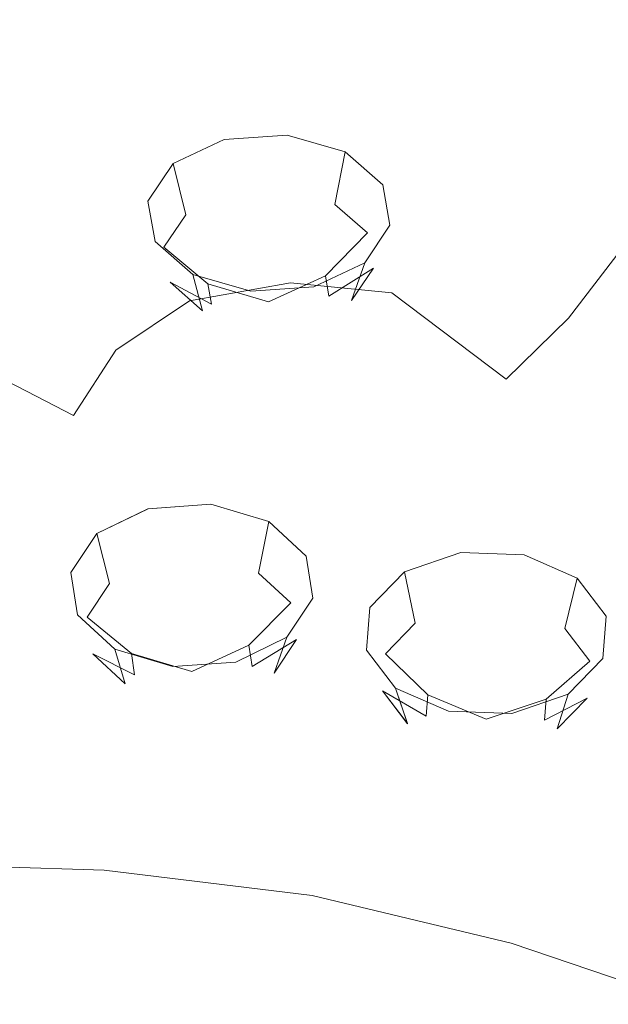
# Model space of a CAD drawing. Extents: x -103 to 120, y -402 to 0.
# Drawn here: x 67 to 75, y -197 to -184 of the extents above; entities that cross this region are included whole.
import ezdxf

# ---------------------------------------------------------------- set-up
doc = ezdxf.new("R2010")
doc.units = 0
doc.header["$LTSCALE"] = 500
doc.header["$MEASUREMENT"] = 0
for name, color, linetype in [('PRYSZNIC_1', 7, 'Continuous'), ('PRYSZNIC_2', 7, 'Continuous'), ('PRYSZNIC_3', 7, 'Continuous')]:
    doc.layers.add(name, color=color, linetype=linetype)

msp = doc.modelspace()

# ---------------------------------------------------------------- linework, layer by layer
at = {"layer": 'PRYSZNIC_1', "lineweight": 0}
for points, invisible_edges in [([(66.685, -186.678, 205.771), (67.58, -185.58, 204.546), (65.087, -182.697, 201.331), (65.087, -186.025, 205.043)], 15), ([(71.05, -183.764, 202.52), (70.073, -182.697, 201.331), (65.087, -182.697, 201.331), (69.405, -184.361, 203.187)], 15), ([(69.452, -185.611, 204.581), (69.405, -184.361, 203.187), (65.087, -182.697, 201.331), (67.58, -185.58, 204.546)], 15), ([(73.74, -183.689, 202.313), (73.367, -182.758, 201.276), (70.073, -182.697, 201.331), (71.05, -183.764, 202.52)], 15), ([(73.74, -183.689, 202.313), (76.829, -184.007, 202.298), (76.749, -182.942, 201.111), (73.367, -182.758, 201.276)], 15), ([(74.555, -184.5, 203.122), (73.74, -183.689, 202.313), (71.05, -183.764, 202.52), (73.278, -184.841, 203.598)], 15), ([(74.555, -184.5, 203.122), (76.714, -185.022, 203.43), (76.829, -184.007, 202.298), (73.74, -183.689, 202.313)], 15), ([(73.278, -184.841, 203.598), (71.05, -183.764, 202.52), (69.405, -184.361, 203.187), (72.258, -185.522, 204.358)], 15), ([(71.884, -186.452, 205.396), (72.258, -185.522, 204.358), (69.405, -184.361, 203.187), (69.452, -185.611, 204.581)], 15), ([(74.555, -184.5, 203.122), (73.278, -184.841, 203.598), (76.053, -185.94, 204.454), (76.714, -185.022, 203.43)], 11), ([(73.278, -184.841, 203.598), (72.258, -185.522, 204.358), (75.187, -186.835, 205.452), (76.053, -185.94, 204.454)], 11), ([(68.207, -188.226, 207.374), (69.227, -187.545, 206.615), (67.58, -185.58, 204.546), (66.685, -186.678, 205.771)], 15), ([(70.621, -187.296, 206.337), (69.452, -185.611, 204.581), (67.58, -185.58, 204.546), (69.227, -187.545, 206.615)], 15), ([(72.018, -187.433, 206.394), (71.884, -186.452, 205.396), (69.452, -185.611, 204.581), (70.621, -187.296, 206.337)], 15), ([(71.884, -186.452, 205.396), (74.458, -187.783, 206.51), (75.187, -186.835, 205.452), (72.258, -185.522, 204.358)], 13), ([(72.018, -187.433, 206.394), (73.598, -188.624, 207.448), (74.458, -187.783, 206.51), (71.884, -186.452, 205.396)], 13), ([(67.624, -189.127, 208.282), (68.207, -188.226, 207.374), (66.685, -186.678, 205.771), (66.481, -188.535, 207.719)], 15), ([(74.458, -187.783, 206.51), (77.392, -189.634, 207.833), (78.455, -188.463, 206.527), (75.187, -186.835, 205.452)], 15), ([(70.621, -187.296, 206.337), (69.227, -187.545, 206.615), (70.918, -189.685, 208.63), (72.339, -189.198, 208.088)], 14), ([(72.018, -187.433, 206.394), (70.621, -187.296, 206.337), (72.339, -189.198, 208.088), (73.598, -188.624, 207.448)], 6), ([(68.207, -188.226, 207.374), (69.577, -190.263, 209.275), (70.918, -189.685, 208.63), (69.227, -187.545, 206.615)], 7), ([(73.598, -188.624, 207.448), (76.133, -190.684, 209.004), (77.392, -189.634, 207.833), (74.458, -187.783, 206.51)], 15), ([(67.624, -189.127, 208.282), (68.202, -190.704, 209.767), (69.577, -190.263, 209.275), (68.207, -188.226, 207.374)], 7), ([(67.624, -189.127, 208.282), (66.481, -188.535, 207.719), (66.681, -190.781, 209.853), (68.202, -190.704, 209.767)], 14), ([(73.598, -188.624, 207.448), (72.339, -189.198, 208.088), (74.559, -191.525, 209.942), (76.133, -190.684, 209.004)], 15), ([(72.339, -189.198, 208.088), (70.918, -189.685, 208.63), (72.805, -192.235, 210.734), (74.559, -191.525, 209.942)], 15), ([(69.577, -190.263, 209.275), (71.007, -192.894, 211.469), (72.805, -192.235, 210.734), (70.918, -189.685, 208.63)], 15), ([(68.202, -190.704, 209.767), (69.13, -193.383, 212.015), (71.007, -192.894, 211.469), (69.577, -190.263, 209.275)], 15), ([(66.681, -190.781, 209.853), (65.087, -190.728, 209.794), (65.087, -193.615, 212.274), (67.137, -193.586, 212.241)], 15), ([(68.202, -190.704, 209.767), (66.681, -190.781, 209.853), (67.137, -193.586, 212.241), (69.13, -193.383, 212.015)], 15), ([(79.213, -193.354, 210.748), (76.133, -190.684, 209.004), (74.559, -191.525, 209.942), (77.234, -194.482, 212.005)], 15), ([(77.234, -194.482, 212.005), (74.559, -191.525, 209.942), (72.805, -192.235, 210.734), (75.041, -195.433, 213.066)], 15), ([(72.71, -196.225, 213.95), (75.041, -195.433, 213.066), (72.805, -192.235, 210.734), (71.007, -192.894, 211.469)], 15), ([(70.257, -196.806, 214.597), (72.71, -196.225, 213.95), (71.007, -192.894, 211.469), (69.13, -193.383, 212.015)], 15), ([(70.257, -196.806, 214.597), (69.13, -193.383, 212.015), (67.137, -193.586, 212.241), (67.699, -197.122, 214.95)], 15), ([(67.699, -197.122, 214.95), (67.137, -193.586, 212.241), (65.087, -193.615, 212.274), (65.087, -197.214, 215.052)], 15), ([(74.578, -200.065, 216.537), (77.487, -199.104, 215.465), (75.041, -195.433, 213.066), (72.71, -196.225, 213.95)], 15), ([(71.508, -200.765, 217.318), (74.578, -200.065, 216.537), (72.71, -196.225, 213.95), (70.257, -196.806, 214.597)], 15), ([(71.508, -200.765, 217.318), (70.257, -196.806, 214.597), (67.699, -197.122, 214.95), (68.326, -201.183, 217.785)], 15), ([(68.326, -201.183, 217.785), (67.699, -197.122, 214.95), (65.087, -197.214, 215.052), (65.087, -201.322, 217.939)], 15)]:
    msp.add_3dface(points, dxfattribs=dict(at, invisible_edges=invisible_edges))
at = {"layer": 'PRYSZNIC_2', "lineweight": 0}
for points, invisible_edges in [([(70.411, -181.807, 148.552), (70.023, -184.117, 150.074), (65.145, -183.899, 149.831), (65.132, -181.571, 148.289)], 15), ([(75.602, -182.5, 149.324), (74.82, -184.757, 150.788), (70.023, -184.117, 150.074), (70.411, -181.807, 148.552)], 15), ([(75.602, -182.5, 149.324), (80.616, -183.633, 150.588), (79.453, -185.804, 151.956), (74.82, -184.757, 150.788)], 15), ([(70.023, -184.117, 150.074), (69.582, -186.684, 151.984), (65.151, -186.486, 151.763), (65.145, -183.899, 149.831)], 15), ([(74.82, -184.757, 150.788), (73.939, -187.266, 152.632), (69.582, -186.684, 151.984), (70.023, -184.117, 150.074)], 15), ([(74.82, -184.757, 150.788), (79.453, -185.804, 151.956), (78.147, -188.216, 153.692), (73.939, -187.266, 152.632)], 15), ([(69.09, -189.504, 154.365), (65.145, -189.327, 154.168), (65.151, -186.486, 151.763), (69.582, -186.684, 151.984)], 15), ([(72.969, -190.021, 154.942), (69.09, -189.504, 154.365), (69.582, -186.684, 151.984), (73.939, -187.266, 152.632)], 15), ([(72.969, -190.021, 154.942), (73.939, -187.266, 152.632), (78.147, -188.216, 153.692), (76.715, -190.868, 155.886)], 15), ([(68.571, -192.453, 157.064), (65.132, -192.307, 156.901), (65.145, -189.327, 154.168), (69.09, -189.504, 154.365)], 15), ([(71.949, -192.895, 157.557), (68.571, -192.453, 157.064), (69.09, -189.504, 154.365), (72.969, -190.021, 154.942)], 15), ([(71.949, -192.895, 157.557), (72.969, -190.021, 154.942), (76.715, -190.868, 155.886), (75.206, -193.64, 158.388)], 15), ([(68.571, -192.453, 157.064), (68.049, -195.409, 159.926), (65.116, -195.311, 159.816), (65.132, -192.307, 156.901)], 13), ([(71.949, -192.895, 157.557), (70.92, -195.759, 160.316), (68.049, -195.409, 159.926), (68.571, -192.453, 157.064)], 13), ([(71.949, -192.895, 157.557), (75.206, -193.64, 158.388), (73.669, -196.415, 161.047), (70.92, -195.759, 160.316)], 11), ([(75.206, -193.64, 158.388), (78.294, -194.662, 159.527), (76.283, -197.308, 162.044), (73.669, -196.415, 161.047)], 11), ([(68.049, -195.409, 159.926), (67.547, -198.251, 162.797), (65.101, -198.223, 162.766), (65.116, -195.311, 159.816)], 15), ([(70.92, -195.759, 160.316), (69.921, -198.485, 163.058), (67.547, -198.251, 162.797), (68.049, -195.409, 159.926)], 15), ([(70.92, -195.759, 160.316), (73.669, -196.415, 161.047), (72.152, -199.075, 163.716), (69.921, -198.485, 163.058)], 15), ([(73.669, -196.415, 161.047), (76.283, -197.308, 162.044), (74.291, -199.867, 164.6), (72.152, -199.075, 163.716)], 15)]:
    msp.add_3dface(points, dxfattribs=dict(at, invisible_edges=invisible_edges))
at = {"layer": 'PRYSZNIC_3', "lineweight": 0}
for points, invisible_edges in [([(69.706, -185.317, 150.299), (69.785, -186.066, 149.945), (69.175, -186.354, 150.29), (69.002, -185.649, 150.698)], 3), ([(70.575, -185.256, 150.222), (70.538, -186.014, 149.878), (69.785, -186.066, 149.945), (69.706, -185.317, 150.299)], 7), ([(71.377, -185.485, 150.487), (71.232, -186.212, 150.107), (70.538, -186.014, 149.878), (70.575, -185.256, 150.222)], 7), ([(71.896, -185.94, 151.023), (71.682, -186.606, 150.572), (71.232, -186.212, 150.107), (71.377, -185.485, 150.487)], 3), ([(69.002, -185.649, 150.698), (69.175, -186.354, 150.29), (68.872, -186.801, 150.822), (68.652, -186.165, 151.312)], 5), ([(70.538, -186.014, 149.878), (70.443, -186.857, 149.968), (70.008, -186.887, 150.007), (69.785, -186.066, 149.945)], 15), ([(71.232, -186.212, 150.107), (70.844, -186.971, 150.101), (70.443, -186.857, 149.968), (70.538, -186.014, 149.878)], 15), ([(71.994, -186.501, 151.687), (71.767, -187.092, 151.147), (71.682, -186.606, 150.572), (71.896, -185.94, 151.023)], 7), ([(68.652, -186.165, 151.312), (68.872, -186.801, 150.822), (68.957, -187.287, 151.397), (68.75, -186.726, 151.976)], 7), ([(69.785, -186.066, 149.945), (70.008, -186.887, 150.007), (69.656, -187.053, 150.207), (69.175, -186.354, 150.29)], 15), ([(71.682, -186.606, 150.572), (71.103, -187.199, 150.369), (70.844, -186.971, 150.101), (71.232, -186.212, 150.107)], 7), ([(69.175, -186.354, 150.29), (69.656, -187.053, 150.207), (69.481, -187.311, 150.514), (68.872, -186.801, 150.822)], 11), ([(71.645, -187.017, 152.301), (71.464, -187.538, 151.679), (71.767, -187.092, 151.147), (71.994, -186.501, 151.687)], 7), ([(68.75, -186.726, 151.976), (68.957, -187.287, 151.397), (69.407, -187.681, 151.862), (69.27, -187.182, 152.513)], 1), ([(71.767, -187.092, 151.147), (71.152, -187.479, 150.701), (71.103, -187.199, 150.369), (71.682, -186.606, 150.572)], 9), ([(68.872, -186.801, 150.822), (69.481, -187.311, 150.514), (69.53, -187.592, 150.846), (68.957, -187.287, 151.397)], 11), ([(70.316, -187.559, 150.469), (70.008, -186.887, 150.007), (70.443, -186.857, 149.968), (70.316, -187.559, 150.469)], 15), ([(70.316, -187.559, 150.469), (70.443, -186.857, 149.968), (70.844, -186.971, 150.101), (70.316, -187.559, 150.469)], 15), ([(70.316, -187.559, 150.469), (69.656, -187.053, 150.207), (70.008, -186.887, 150.007), (70.316, -187.559, 150.469)], 15), ([(70.316, -187.559, 150.469), (70.844, -186.971, 150.101), (71.103, -187.199, 150.369), (70.316, -187.559, 150.469)], 15), ([(70.316, -187.559, 150.469), (69.481, -187.311, 150.514), (69.656, -187.053, 150.207), (70.316, -187.559, 150.469)], 14), ([(70.941, -187.349, 152.7), (70.854, -187.827, 152.024), (71.464, -187.538, 151.679), (71.645, -187.017, 152.301)], 3), ([(71.464, -187.538, 151.679), (70.977, -187.737, 151.008), (71.152, -187.479, 150.701), (71.767, -187.092, 151.147)], 3), ([(69.27, -187.182, 152.513), (69.407, -187.681, 151.862), (70.101, -187.879, 152.091), (70.072, -187.41, 152.778)], 7), ([(70.316, -187.559, 150.469), (71.103, -187.199, 150.369), (71.152, -187.479, 150.701), (70.316, -187.559, 150.469)], 14), ([(68.957, -187.287, 151.397), (69.53, -187.592, 150.846), (69.79, -187.819, 151.114), (69.407, -187.681, 151.862)], 15), ([(70.316, -187.559, 150.469), (69.53, -187.592, 150.846), (69.481, -187.311, 150.514), (70.316, -187.559, 150.469)], 13), ([(70.072, -187.41, 152.778), (70.101, -187.879, 152.091), (70.854, -187.827, 152.024), (70.941, -187.349, 152.7)], 7), ([(70.316, -187.559, 150.469), (71.152, -187.479, 150.701), (70.977, -187.737, 151.008), (70.316, -187.559, 150.469)], 15), ([(70.854, -187.827, 152.024), (70.626, -187.903, 151.208), (70.977, -187.737, 151.008), (71.464, -187.538, 151.679)], 15), ([(69.407, -187.681, 151.862), (69.79, -187.819, 151.114), (70.191, -187.933, 151.246), (70.101, -187.879, 152.091)], 15), ([(70.316, -187.559, 150.469), (69.79, -187.819, 151.114), (69.53, -187.592, 150.846), (70.316, -187.559, 150.469)], 15), ([(70.316, -187.559, 150.469), (70.191, -187.933, 151.246), (69.79, -187.819, 151.114), (70.316, -187.559, 150.469)], 15), ([(70.316, -187.559, 150.469), (70.626, -187.903, 151.208), (70.191, -187.933, 151.246), (70.316, -187.559, 150.469)], 15), ([(70.316, -187.559, 150.469), (70.977, -187.737, 151.008), (70.626, -187.903, 151.208), (70.316, -187.559, 150.469)], 15), ([(70.101, -187.879, 152.091), (70.191, -187.933, 151.246), (70.626, -187.903, 151.208), (70.854, -187.827, 152.024)], 15), ([(69.522, -190.354, 155.323), (69.487, -191.098, 154.952), (68.733, -191.151, 155.011), (68.652, -190.415, 155.391)], 7), ([(69.522, -190.354, 155.323), (69.487, -191.098, 154.952), (68.733, -191.151, 155.011), (68.653, -190.415, 155.391)], 7), ([(70.322, -190.593, 155.587), (70.179, -191.306, 155.18), (69.487, -191.098, 154.952), (69.522, -190.354, 155.323)], 7), ([(70.322, -190.593, 155.587), (70.179, -191.306, 155.18), (69.487, -191.098, 154.952), (69.522, -190.354, 155.323)], 7), ([(68.652, -190.415, 155.391), (68.733, -191.151, 155.011), (68.12, -191.45, 155.341), (67.945, -190.76, 155.772)], 3), ([(68.653, -190.415, 155.391), (68.733, -191.151, 155.011), (68.12, -191.45, 155.341), (67.945, -190.76, 155.772)], 3), ([(70.836, -191.069, 156.111), (70.624, -191.717, 155.634), (70.179, -191.306, 155.18), (70.322, -190.593, 155.587)], 3), ([(70.836, -191.069, 156.111), (70.624, -191.717, 155.634), (70.179, -191.306, 155.18), (70.322, -190.593, 155.587)], 3), ([(67.945, -190.76, 155.772), (68.12, -191.45, 155.341), (67.812, -191.915, 155.854), (67.589, -191.297, 156.364)], 5), ([(67.945, -190.76, 155.772), (68.12, -191.45, 155.341), (67.812, -191.915, 155.854), (67.589, -191.297, 156.364)], 5), ([(70.927, -191.653, 156.755), (70.703, -192.224, 156.192), (70.624, -191.717, 155.634), (70.836, -191.069, 156.111)], 7), ([(70.927, -191.653, 156.755), (70.703, -192.224, 156.192), (70.624, -191.717, 155.634), (70.836, -191.069, 156.111)], 7), ([(72.973, -191.022, 156.058), (73.019, -191.765, 155.685), (72.344, -191.996, 155.94), (72.194, -191.289, 156.352)], 3), ([(72.973, -191.022, 156.058), (73.019, -191.765, 155.685), (72.344, -191.996, 155.94), (72.194, -191.289, 156.352)], 3), ([(73.847, -191.053, 156.091), (73.776, -191.792, 155.714), (73.019, -191.765, 155.685), (72.973, -191.022, 156.058)], 7), ([(73.847, -191.053, 156.091), (73.776, -191.792, 155.714), (73.019, -191.765, 155.685), (72.973, -191.022, 156.058)], 7), ([(74.581, -191.374, 156.444), (74.411, -192.07, 156.019), (73.776, -191.792, 155.714), (73.847, -191.053, 156.091)], 7), ([(74.58, -191.374, 156.444), (74.411, -192.07, 156.019), (73.776, -191.792, 155.714), (73.847, -191.053, 156.091)], 7), ([(68.733, -191.151, 155.011), (68.954, -191.975, 155.046), (68.601, -192.147, 155.236), (68.12, -191.45, 155.341)], 15), ([(68.733, -191.151, 155.011), (68.954, -191.975, 155.046), (68.601, -192.147, 155.236), (68.12, -191.45, 155.341)], 15), ([(69.487, -191.098, 154.952), (69.389, -191.944, 155.012), (68.954, -191.975, 155.046), (68.733, -191.151, 155.011)], 15), ([(69.487, -191.098, 154.952), (69.389, -191.944, 155.012), (68.954, -191.975, 155.046), (68.733, -191.151, 155.011)], 15), ([(70.179, -191.306, 155.18), (69.789, -192.063, 155.144), (69.389, -191.944, 155.012), (69.487, -191.098, 154.952)], 15), ([(70.179, -191.306, 155.18), (69.789, -192.064, 155.143), (69.389, -191.944, 155.012), (69.487, -191.098, 154.952)], 15), ([(67.589, -191.297, 156.364), (67.812, -191.915, 155.854), (67.891, -192.421, 156.412), (67.681, -191.882, 157.009)], 7), ([(67.589, -191.297, 156.364), (67.812, -191.915, 155.854), (67.891, -192.421, 156.412), (67.681, -191.882, 157.009)], 7), ([(70.624, -191.717, 155.634), (70.046, -192.301, 155.406), (69.789, -192.063, 155.144), (70.179, -191.306, 155.18)], 7), ([(70.624, -191.717, 155.634), (70.046, -192.301, 155.406), (69.789, -192.064, 155.143), (70.179, -191.306, 155.18)], 7), ([(72.194, -191.289, 156.352), (72.344, -191.996, 155.94), (71.932, -192.422, 156.411), (71.718, -191.781, 156.896)], 5), ([(72.194, -191.289, 156.352), (72.344, -191.996, 155.94), (71.932, -192.422, 156.411), (71.718, -191.781, 156.896)], 5), ([(68.12, -191.45, 155.341), (68.601, -192.147, 155.236), (68.423, -192.415, 155.532), (67.812, -191.915, 155.854)], 11), ([(68.12, -191.45, 155.341), (68.601, -192.147, 155.236), (68.423, -192.415, 155.532), (67.812, -191.915, 155.854)], 11), ([(74.978, -191.898, 157.021), (74.755, -192.523, 156.519), (74.411, -192.07, 156.019), (74.581, -191.374, 156.444)], 3), ([(74.978, -191.898, 157.021), (74.755, -192.523, 156.519), (74.411, -192.07, 156.019), (74.58, -191.374, 156.444)], 3), ([(70.703, -192.224, 156.192), (70.092, -192.594, 155.728), (70.046, -192.301, 155.406), (70.624, -191.717, 155.634)], 9), ([(70.703, -192.224, 156.192), (70.092, -192.594, 155.728), (70.046, -192.301, 155.406), (70.624, -191.717, 155.634)], 9), ([(70.571, -192.19, 157.347), (70.395, -192.689, 156.705), (70.703, -192.224, 156.192), (70.927, -191.653, 156.755)], 7), ([(70.571, -192.19, 157.347), (70.395, -192.689, 156.705), (70.703, -192.224, 156.192), (70.927, -191.653, 156.755)], 7), ([(73.019, -191.765, 155.685), (73.147, -192.607, 155.74), (72.757, -192.74, 155.887), (72.344, -191.996, 155.94)], 15), ([(73.019, -191.765, 155.685), (73.147, -192.607, 155.74), (72.757, -192.74, 155.887), (72.344, -191.996, 155.94)], 15), ([(73.776, -191.792, 155.714), (73.584, -192.622, 155.757), (73.147, -192.607, 155.74), (73.019, -191.765, 155.685)], 15), ([(73.776, -191.792, 155.714), (73.584, -192.622, 155.757), (73.147, -192.607, 155.74), (73.019, -191.765, 155.685)], 15), ([(67.681, -191.882, 157.009), (67.891, -192.421, 156.412), (68.337, -192.833, 156.866), (68.195, -192.357, 157.533)], 1), ([(67.681, -191.882, 157.009), (67.891, -192.421, 156.412), (68.337, -192.833, 156.866), (68.195, -192.357, 157.533)], 1), ([(71.718, -191.781, 156.896), (71.932, -192.422, 156.411), (71.892, -192.931, 156.971), (71.672, -192.368, 157.543)], 7), ([(71.718, -191.781, 156.896), (71.932, -192.422, 156.411), (71.892, -192.931, 156.971), (71.672, -192.368, 157.543)], 7), ([(74.411, -192.07, 156.019), (73.951, -192.782, 155.933), (73.584, -192.622, 155.757), (73.776, -191.792, 155.714)], 15), ([(74.411, -192.07, 156.019), (73.951, -192.782, 155.933), (73.584, -192.622, 155.757), (73.776, -191.792, 155.714)], 15), ([(74.932, -192.484, 157.668), (74.715, -193.032, 157.079), (74.755, -192.523, 156.519), (74.978, -191.898, 157.021)], 7), ([(74.932, -192.484, 157.668), (74.715, -193.032, 157.079), (74.755, -192.523, 156.519), (74.978, -191.898, 157.021)], 7), ([(67.812, -191.915, 155.854), (68.423, -192.415, 155.532), (68.468, -192.708, 155.855), (67.891, -192.421, 156.412)], 11), ([(67.812, -191.915, 155.854), (68.423, -192.415, 155.532), (68.468, -192.708, 155.855), (67.891, -192.421, 156.412)], 11), ([(69.257, -192.664, 155.486), (68.601, -192.147, 155.236), (68.954, -191.975, 155.046), (69.257, -192.664, 155.486)], 15), ([(69.257, -192.664, 155.486), (68.601, -192.147, 155.236), (68.954, -191.975, 155.046), (69.257, -192.664, 155.486)], 15), ([(69.257, -192.664, 155.486), (68.954, -191.975, 155.046), (69.389, -191.944, 155.012), (69.257, -192.664, 155.486)], 15), ([(69.257, -192.664, 155.486), (68.954, -191.975, 155.046), (69.389, -191.944, 155.012), (69.257, -192.664, 155.486)], 15), ([(69.257, -192.664, 155.486), (69.389, -191.944, 155.012), (69.789, -192.063, 155.144), (69.257, -192.664, 155.486)], 15), ([(69.257, -192.664, 155.486), (69.389, -191.944, 155.012), (69.789, -192.064, 155.143), (69.257, -192.664, 155.486)], 15), ([(72.344, -191.996, 155.94), (72.757, -192.74, 155.887), (72.519, -192.986, 156.159), (71.932, -192.422, 156.411)], 11), ([(72.344, -191.996, 155.94), (72.757, -192.74, 155.887), (72.519, -192.986, 156.159), (71.932, -192.422, 156.411)], 11), ([(69.257, -192.664, 155.486), (68.423, -192.415, 155.532), (68.601, -192.147, 155.236), (69.257, -192.664, 155.486)], 14), ([(69.257, -192.664, 155.486), (68.423, -192.415, 155.532), (68.601, -192.147, 155.236), (69.257, -192.664, 155.486)], 14), ([(69.257, -192.664, 155.486), (69.789, -192.063, 155.144), (70.046, -192.301, 155.406), (69.257, -192.664, 155.486)], 15), ([(69.257, -192.664, 155.486), (69.789, -192.064, 155.143), (70.046, -192.301, 155.406), (69.257, -192.664, 155.486)], 15), ([(74.755, -192.523, 156.519), (74.149, -193.044, 156.221), (73.951, -192.782, 155.933), (74.411, -192.07, 156.019)], 7), ([(74.755, -192.523, 156.519), (74.149, -193.044, 156.221), (73.951, -192.782, 155.933), (74.411, -192.07, 156.019)], 7), ([(69.257, -192.664, 155.486), (70.046, -192.301, 155.406), (70.092, -192.594, 155.728), (69.257, -192.664, 155.486)], 14), ([(69.257, -192.664, 155.486), (70.046, -192.301, 155.406), (70.092, -192.594, 155.728), (69.257, -192.664, 155.486)], 14), ([(69.864, -192.535, 157.728), (69.782, -192.988, 157.035), (70.395, -192.689, 156.705), (70.571, -192.19, 157.347)], 3), ([(69.864, -192.535, 157.728), (69.782, -192.988, 157.035), (70.395, -192.689, 156.705), (70.571, -192.19, 157.347)], 3), ([(70.395, -192.689, 156.705), (69.914, -192.862, 156.024), (70.092, -192.594, 155.728), (70.703, -192.224, 156.192)], 3), ([(70.395, -192.689, 156.705), (69.914, -192.862, 156.024), (70.092, -192.594, 155.728), (70.703, -192.224, 156.192)], 3), ([(67.891, -192.421, 156.412), (68.468, -192.708, 155.855), (68.725, -192.946, 156.117), (68.337, -192.833, 156.866)], 15), ([(67.891, -192.421, 156.412), (68.468, -192.708, 155.855), (68.725, -192.946, 156.117), (68.337, -192.833, 156.866)], 15), ([(68.195, -192.357, 157.533), (68.337, -192.833, 156.866), (69.029, -193.041, 157.094), (68.994, -192.596, 157.796)], 7), ([(68.195, -192.357, 157.533), (68.337, -192.833, 156.866), (69.029, -193.041, 157.094), (68.994, -192.596, 157.796)], 7), ([(69.257, -192.664, 155.486), (68.468, -192.708, 155.855), (68.423, -192.415, 155.532), (69.257, -192.664, 155.486)], 13), ([(69.257, -192.664, 155.486), (68.468, -192.708, 155.855), (68.423, -192.415, 155.532), (69.257, -192.664, 155.486)], 13), ([(71.672, -192.368, 157.543), (71.892, -192.931, 156.971), (72.236, -193.385, 157.471), (72.069, -192.892, 158.12)], 1), ([(71.672, -192.368, 157.543), (71.892, -192.931, 156.971), (72.236, -193.384, 157.471), (72.069, -192.892, 158.12)], 1), ([(71.932, -192.422, 156.411), (72.519, -192.986, 156.159), (72.496, -193.28, 156.482), (71.892, -192.931, 156.971)], 11), ([(71.932, -192.422, 156.411), (72.519, -192.986, 156.159), (72.496, -193.28, 156.482), (71.892, -192.931, 156.971)], 11), ([(68.994, -192.596, 157.796), (69.029, -193.041, 157.094), (69.782, -192.988, 157.035), (69.864, -192.535, 157.728)], 7), ([(68.994, -192.596, 157.796), (69.029, -193.041, 157.094), (69.782, -192.988, 157.035), (69.864, -192.535, 157.728)], 7), ([(74.715, -193.032, 157.079), (74.126, -193.338, 156.545), (74.149, -193.044, 156.221), (74.755, -192.523, 156.519)], 9), ([(74.715, -193.032, 157.079), (74.126, -193.338, 156.545), (74.149, -193.044, 156.221), (74.755, -192.523, 156.519)], 9), ([(74.455, -192.977, 158.211), (74.303, -193.458, 157.55), (74.715, -193.032, 157.079), (74.932, -192.484, 157.668)], 7), ([(74.455, -192.977, 158.211), (74.303, -193.458, 157.55), (74.715, -193.032, 157.079), (74.932, -192.484, 157.668)], 7), ([(69.257, -192.664, 155.486), (68.725, -192.946, 156.117), (68.468, -192.708, 155.855), (69.257, -192.664, 155.486)], 15), ([(69.257, -192.664, 155.486), (68.725, -192.946, 156.117), (68.468, -192.708, 155.855), (69.257, -192.664, 155.486)], 15), ([(69.257, -192.664, 155.486), (69.125, -193.065, 156.248), (68.725, -192.946, 156.117), (69.257, -192.664, 155.486)], 15), ([(69.257, -192.664, 155.486), (69.125, -193.065, 156.248), (68.725, -192.946, 156.117), (69.257, -192.664, 155.486)], 15), ([(69.257, -192.664, 155.486), (69.56, -193.035, 156.214), (69.125, -193.065, 156.248), (69.257, -192.664, 155.486)], 15), ([(69.257, -192.664, 155.486), (69.56, -193.035, 156.214), (69.125, -193.065, 156.248), (69.257, -192.664, 155.486)], 15), ([(69.257, -192.664, 155.486), (70.092, -192.594, 155.728), (69.914, -192.862, 156.024), (69.257, -192.664, 155.486)], 15), ([(69.257, -192.664, 155.486), (70.092, -192.594, 155.728), (69.914, -192.862, 156.024), (69.257, -192.664, 155.486)], 15), ([(69.257, -192.664, 155.486), (69.914, -192.862, 156.024), (69.56, -193.035, 156.214), (69.257, -192.664, 155.486)], 15), ([(69.257, -192.664, 155.486), (69.914, -192.862, 156.024), (69.56, -193.035, 156.214), (69.257, -192.664, 155.486)], 15), ([(69.782, -192.988, 157.035), (69.56, -193.035, 156.214), (69.914, -192.862, 156.024), (70.395, -192.689, 156.705)], 15), ([(69.782, -192.988, 157.035), (69.56, -193.035, 156.214), (69.914, -192.862, 156.024), (70.395, -192.689, 156.705)], 15), ([(73.323, -193.321, 156.208), (72.757, -192.74, 155.887), (73.147, -192.607, 155.74), (73.323, -193.321, 156.208)], 15), ([(73.323, -193.321, 156.208), (72.757, -192.74, 155.887), (73.147, -192.607, 155.74), (73.323, -193.321, 156.208)], 15), ([(73.323, -193.321, 156.208), (73.147, -192.607, 155.74), (73.584, -192.622, 155.757), (73.323, -193.321, 156.208)], 15), ([(73.323, -193.321, 156.208), (73.147, -192.607, 155.74), (73.584, -192.622, 155.757), (73.323, -193.321, 156.208)], 15), ([(73.323, -193.321, 156.208), (73.584, -192.622, 155.757), (73.951, -192.782, 155.933), (73.323, -193.321, 156.208)], 15), ([(73.323, -193.321, 156.208), (73.584, -192.622, 155.757), (73.951, -192.782, 155.933), (73.323, -193.321, 156.208)], 15), ([(68.337, -192.833, 156.866), (68.725, -192.946, 156.117), (69.125, -193.065, 156.248), (69.029, -193.041, 157.094)], 15), ([(68.337, -192.833, 156.866), (68.725, -192.946, 156.117), (69.125, -193.065, 156.248), (69.029, -193.041, 157.094)], 15), ([(73.323, -193.321, 156.208), (72.519, -192.986, 156.159), (72.757, -192.74, 155.887), (73.323, -193.321, 156.208)], 14), ([(73.323, -193.321, 156.208), (72.519, -192.986, 156.159), (72.757, -192.74, 155.887), (73.323, -193.321, 156.208)], 14), ([(73.323, -193.321, 156.208), (73.951, -192.782, 155.933), (74.149, -193.044, 156.221), (73.323, -193.321, 156.208)], 15), ([(73.323, -193.321, 156.208), (73.951, -192.782, 155.933), (74.149, -193.044, 156.221), (73.323, -193.321, 156.208)], 15), ([(69.029, -193.041, 157.094), (69.125, -193.065, 156.248), (69.56, -193.035, 156.214), (69.782, -192.988, 157.035)], 15), ([(69.029, -193.041, 157.094), (69.125, -193.065, 156.248), (69.56, -193.035, 156.214), (69.782, -192.988, 157.035)], 15), ([(71.892, -192.931, 156.971), (72.496, -193.28, 156.482), (72.695, -193.542, 156.771), (72.236, -193.385, 157.471)], 15), ([(71.892, -192.931, 156.971), (72.496, -193.28, 156.482), (72.695, -193.542, 156.771), (72.236, -193.384, 157.471)], 15), ([(72.069, -192.892, 158.12), (72.236, -193.385, 157.471), (72.871, -193.662, 157.776), (72.802, -193.212, 158.472)], 7), ([(72.069, -192.892, 158.12), (72.236, -193.384, 157.471), (72.871, -193.662, 157.776), (72.802, -193.212, 158.472)], 7), ([(73.323, -193.321, 156.208), (72.496, -193.28, 156.482), (72.519, -192.986, 156.159), (73.323, -193.321, 156.208)], 13), ([(73.323, -193.321, 156.208), (72.496, -193.28, 156.482), (72.519, -192.986, 156.159), (73.323, -193.321, 156.208)], 13), ([(73.676, -193.244, 158.506), (73.628, -193.689, 157.805), (74.303, -193.458, 157.55), (74.455, -192.977, 158.211)], 3), ([(73.676, -193.244, 158.506), (73.628, -193.689, 157.805), (74.303, -193.458, 157.55), (74.455, -192.977, 158.211)], 3), ([(73.323, -193.321, 156.208), (74.149, -193.044, 156.221), (74.126, -193.338, 156.545), (73.323, -193.321, 156.208)], 14), ([(73.323, -193.321, 156.208), (74.149, -193.044, 156.221), (74.126, -193.338, 156.545), (73.323, -193.321, 156.208)], 14), ([(74.303, -193.458, 157.55), (73.888, -193.584, 156.817), (74.126, -193.338, 156.545), (74.715, -193.032, 157.079)], 3), ([(74.303, -193.458, 157.55), (73.888, -193.584, 156.817), (74.126, -193.338, 156.545), (74.715, -193.032, 157.079)], 3), ([(72.802, -193.212, 158.472), (72.871, -193.662, 157.776), (73.628, -193.689, 157.805), (73.676, -193.244, 158.506)], 7), ([(72.802, -193.212, 158.472), (72.871, -193.662, 157.776), (73.628, -193.689, 157.805), (73.676, -193.244, 158.506)], 7), ([(72.236, -193.384, 157.471), (72.695, -193.542, 156.771), (73.062, -193.702, 156.947), (72.871, -193.662, 157.776)], 15), ([(72.236, -193.385, 157.471), (72.695, -193.542, 156.771), (73.062, -193.702, 156.947), (72.871, -193.662, 157.776)], 15), ([(73.323, -193.321, 156.208), (72.695, -193.542, 156.771), (72.496, -193.28, 156.482), (73.323, -193.321, 156.208)], 15), ([(73.323, -193.321, 156.208), (72.695, -193.542, 156.771), (72.496, -193.28, 156.482), (73.323, -193.321, 156.208)], 15), ([(73.323, -193.321, 156.208), (73.062, -193.702, 156.947), (72.695, -193.542, 156.771), (73.323, -193.321, 156.208)], 15), ([(73.323, -193.321, 156.208), (73.062, -193.702, 156.947), (72.695, -193.542, 156.771), (73.323, -193.321, 156.208)], 15), ([(73.323, -193.321, 156.208), (73.499, -193.717, 156.964), (73.062, -193.702, 156.947), (73.323, -193.321, 156.208)], 15), ([(73.323, -193.321, 156.208), (73.499, -193.717, 156.964), (73.062, -193.702, 156.947), (73.323, -193.321, 156.208)], 15), ([(73.323, -193.321, 156.208), (73.888, -193.584, 156.817), (73.499, -193.717, 156.964), (73.323, -193.321, 156.208)], 15), ([(73.323, -193.321, 156.208), (74.126, -193.338, 156.545), (73.888, -193.584, 156.817), (73.323, -193.321, 156.208)], 15), ([(73.323, -193.321, 156.208), (73.888, -193.584, 156.817), (73.499, -193.717, 156.964), (73.323, -193.321, 156.208)], 15), ([(73.323, -193.321, 156.208), (74.126, -193.338, 156.545), (73.888, -193.584, 156.817), (73.323, -193.321, 156.208)], 15), ([(73.628, -193.689, 157.805), (73.499, -193.717, 156.964), (73.888, -193.584, 156.817), (74.303, -193.458, 157.55)], 15), ([(73.628, -193.689, 157.805), (73.499, -193.717, 156.964), (73.888, -193.584, 156.817), (74.303, -193.458, 157.55)], 15), ([(72.871, -193.662, 157.776), (73.062, -193.702, 156.947), (73.499, -193.717, 156.964), (73.628, -193.689, 157.805)], 15), ([(72.871, -193.662, 157.776), (73.062, -193.702, 156.947), (73.499, -193.717, 156.964), (73.628, -193.689, 157.805)], 15)]:
    msp.add_3dface(points, dxfattribs=dict(at, invisible_edges=invisible_edges))

doc.saveas('drawing.dxf')
